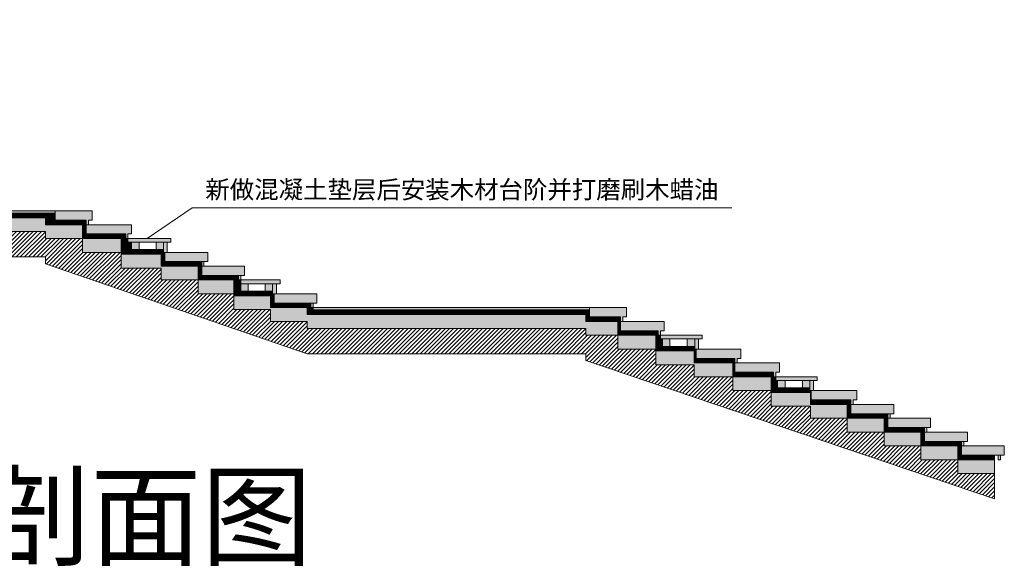
# Model space of a CAD drawing. Units: millimetres. Extents: x 392666 to 1519351, y 679067 to 1575690.
# Drawn here: x 876540 to 887225, y 773539 to 779468 of the extents above; entities that cross this region are included whole.
import ezdxf

# ---------------------------------------------------------------- set-up
doc = ezdxf.new("R2010")
doc.units = ezdxf.units.MM
doc.styles.get("Standard").update_dxf_attribs({"font": 'arial.ttf'})

msp = doc.modelspace()

# ---------------------------------------------------------------- hatches: boundary and pattern name
at = {"lineweight": 5}
h = msp.add_hatch(dxfattribs=at)
h.set_pattern_fill('CROSS', color=1)
h.set_pattern_definition([(0, (78082.0485, 213810.143), (6.35, 6.35), [3.175, -9.525]), (90, (78083.636, 213808.5556), (-6.35, 6.35), [3.175, -9.525])])
h.paths.add_polyline_path([(874529.668, 784796.675), (874089.668, 784796.675), (874089.675, 784756.607), (874104.668, 784756.675), (874184.668, 784756.675), (874489.668, 784756.675), (874529.668, 784756.675)])
h.paths.add_polyline_path([(874184.668, 784756.623), (874104.668, 784756.61), (874104.668, 784676.675), (874184.668, 784676.675)])
h.paths.add_polyline_path([(874489.668, 784756.675), (874449.668, 784756.669), (874449.668, 784676.675), (874449.668, 784646.675), (874464.668, 784646.675), (874489.668, 784646.675)])
h.paths.add_polyline_path([(874449.668, 784756.669), (874369.668, 784756.655), (874369.668, 784676.675), (874449.668, 784676.675)])
h.paths.add_polyline_path([(877834.668, 784156.623), (877754.668, 784156.61), (877754.668, 784076.675), (877834.668, 784076.675)])
h.paths.add_polyline_path([(878179.668, 784196.675), (877714.668, 784196.675), (877714.668, 784156.603), (877754.668, 784156.61), (877754.668, 784156.675), (877834.668, 784156.675), (878139.668, 784156.675), (878179.668, 784156.675)])
h.paths.add_polyline_path([(878099.668, 784156.669), (878019.668, 784156.655), (878019.668, 784076.675), (878099.668, 784076.675)])
h.paths.add_polyline_path([(878139.668, 784156.675), (878099.668, 784156.669), (878099.668, 784076.675), (878099.668, 784046.675), (878114.668, 784046.675), (878139.668, 784046.675)])
h.paths.add_polyline_path([(879364.668, 783746.675), (878939.668, 783746.675), (878939.668, 783706.675), (879019.668, 783706.675), (879324.668, 783706.675), (879364.668, 783706.675)])
h.paths.add_polyline_path([(879019.668, 783706.675), (878939.668, 783706.675), (878939.668, 783626.675), (879019.668, 783626.675)])
h.paths.add_polyline_path([(879284.668, 783706.675), (879204.668, 783706.675), (879204.668, 783626.675), (879284.668, 783626.675)])
h.paths.add_polyline_path([(879324.668, 783706.675), (879284.668, 783706.675), (879284.668, 783626.675), (879284.668, 783596.675), (879299.668, 783596.675), (879324.668, 783596.675)])
h.paths.add_polyline_path([(883594.743, 783106.675), (883514.743, 783106.675), (883514.743, 783026.675), (883594.743, 783026.675)])
h.paths.add_polyline_path([(883944.668, 783146.675), (883494.668, 783146.675), (883494.668, 783106.675), (883514.743, 783106.675), (883594.743, 783106.675), (883904.668, 783106.675), (883944.668, 783106.675)])
h.paths.add_polyline_path([(883864.668, 783106.675), (883784.668, 783106.675), (883784.668, 783026.675), (883864.668, 783026.675)])
h.paths.add_polyline_path([(883904.668, 783106.675), (883864.668, 783106.675), (883864.668, 783026.675), (883864.668, 782996.675), (883879.668, 782996.675), (883904.668, 782996.675)])
h.paths.add_polyline_path([(885194.668, 782696.675), (884744.668, 782696.675), (884744.668, 782656.675), (884764.743, 782656.675), (884844.743, 782656.675), (885154.668, 782656.675), (885194.668, 782656.675)])
h.paths.add_polyline_path([(884844.743, 782656.675), (884764.743, 782656.675), (884764.743, 782576.675), (884844.743, 782576.675)])
h.paths.add_polyline_path([(885114.668, 782656.675), (885034.668, 782656.675), (885034.668, 782576.675), (885114.668, 782576.675)])
h.paths.add_polyline_path([(885154.668, 782656.675), (885114.668, 782656.675), (885114.668, 782576.675), (885114.668, 782546.675), (885129.668, 782546.675), (885154.668, 782546.675)])
h.paths.add_polyline_path([(885154.668, 775554.531), (885114.668, 775554.531), (885114.668, 775474.531), (885114.668, 775444.531), (885129.668, 775444.531), (885154.668, 775444.531)])
h.paths.add_polyline_path([(885194.668, 775594.531), (884744.668, 775594.531), (884744.668, 775554.531), (884764.743, 775554.531), (884844.743, 775554.531), (885154.668, 775554.531), (885194.668, 775554.531)])
h.paths.add_polyline_path([(885114.668, 775554.531), (885034.668, 775554.531), (885034.668, 775474.531), (885114.668, 775474.531)])
h.paths.add_polyline_path([(884844.743, 775554.531), (884764.743, 775554.531), (884764.743, 775474.531), (884844.743, 775474.531)])
h.paths.add_polyline_path([(883904.668, 776004.531), (883864.668, 776004.531), (883864.668, 775924.531), (883864.668, 775894.531), (883879.668, 775894.531), (883904.668, 775894.531)])
h.paths.add_polyline_path([(883944.668, 776044.531), (883494.668, 776044.531), (883494.668, 776004.531), (883514.743, 776004.531), (883594.743, 776004.531), (883904.668, 776004.531), (883944.668, 776004.531)])
h.paths.add_polyline_path([(883864.668, 776004.531), (883784.668, 776004.531), (883784.668, 775924.531), (883864.668, 775924.531)])
h.paths.add_polyline_path([(883594.743, 776004.531), (883514.743, 776004.531), (883514.743, 775924.531), (883594.743, 775924.531)])
h.paths.add_polyline_path([(879324.668, 776604.531), (879284.668, 776604.531), (879284.668, 776524.531), (879284.668, 776494.531), (879299.668, 776494.531), (879324.668, 776494.531)])
h.paths.add_polyline_path([(879364.668, 776644.531), (878939.668, 776644.531), (878939.668, 776604.531), (879019.668, 776604.531), (879324.668, 776604.531), (879364.668, 776604.531)])
h.paths.add_polyline_path([(879284.668, 776604.531), (879204.668, 776604.531), (879204.668, 776524.531), (879284.668, 776524.531)])
h.paths.add_polyline_path([(879019.668, 776604.531), (878939.668, 776604.531), (878939.668, 776524.531), (879019.668, 776524.531)])
h.paths.add_polyline_path([(877834.668, 777054.479), (877754.668, 777054.465), (877754.668, 776974.531), (877834.668, 776974.531)])
h.paths.add_polyline_path([(878179.668, 777094.531), (877714.668, 777094.531), (877714.668, 777054.458), (877754.668, 777054.465), (877754.668, 777054.531), (877834.668, 777054.531), (878139.668, 777054.531), (878179.668, 777054.531)])
h.paths.add_polyline_path([(878099.668, 777054.524), (878019.668, 777054.51), (878019.668, 776974.531), (878099.668, 776974.531)])
h.paths.add_polyline_path([(878139.668, 777054.531), (878099.668, 777054.524), (878099.668, 776974.531), (878099.668, 776944.531), (878114.668, 776944.531), (878139.668, 776944.531)])
h.paths.add_polyline_path([(874449.668, 777654.524), (874369.668, 777654.51), (874369.668, 777574.531), (874449.668, 777574.531)])
h.paths.add_polyline_path([(874184.668, 777654.479), (874104.668, 777654.465), (874104.668, 777574.531), (874184.668, 777574.531)])
h.paths.add_polyline_path([(874529.668, 777694.531), (874089.668, 777694.531), (874089.675, 777654.463), (874104.668, 777654.531), (874184.668, 777654.531), (874489.668, 777654.531), (874529.668, 777654.531)])
h.paths.add_polyline_path([(874489.668, 777654.531), (874449.668, 777654.524), (874449.668, 777574.531), (874449.668, 777544.531), (874464.668, 777544.531), (874489.668, 777544.531)])
at = {"lineweight": 5, "true_color": 0xf8d731}
h = msp.add_hatch(dxfattribs=at)
h.set_pattern_fill('ANSI36', color=40)
h.set_pattern_definition([(45, (78082.0485, 206707.9987), (1.683798023, 6.173926083), [7.9375, -1.5875, 0, -1.5875])])
h.paths.add_polyline_path([(872424.668, 778294.531), (868764.668, 778294.531), (868764.668, 778269.531), (872424.668, 778269.531)])
h.paths.add_polyline_path([(873259.668, 778144.531), (872759.668, 778144.531), (872759.668, 778044.531), (873194.668, 778044.531), (873194.668, 777994.531), (873219.668, 777994.531), (873219.668, 778044.531), (873259.668, 778044.531)])
h.paths.add_polyline_path([(873694.668, 777994.531), (873194.668, 777994.531), (873194.668, 777894.531), (873629.668, 777894.531), (873629.668, 777844.531), (873654.668, 777844.531), (873654.668, 777894.531), (873694.668, 777894.531)])
h.paths.add_polyline_path([(874129.668, 777844.531), (873629.668, 777844.531), (873629.668, 777744.531), (874064.668, 777744.531), (874064.668, 777694.531), (874089.668, 777694.531), (874089.668, 777744.531), (874129.668, 777744.531)])
h.paths.add_polyline_path([(874949.668, 777544.531), (874489.668, 777544.531), (874464.668, 777544.531), (874464.668, 777444.531), (874884.668, 777444.531), (874884.668, 777394.531), (874909.668, 777394.531), (874909.668, 777444.531), (874949.668, 777444.531)])
h.paths.add_polyline_path([(876924.668, 777394.531), (874909.668, 777394.531), (874909.668, 777369.531), (876924.668, 777369.531)])
h.paths.add_polyline_path([(877754.668, 777244.531), (877284.668, 777244.531), (877259.668, 777244.531), (877259.668, 777144.531), (877689.668, 777144.531), (877689.668, 777094.531), (877714.668, 777094.531), (877714.668, 777144.531), (877754.668, 777144.531)])
h.paths.add_polyline_path([(882724.668, 776344.531), (879724.668, 776344.531), (879724.668, 776319.531), (882724.668, 776319.531)])
h.paths.add_polyline_path([(883534.668, 776194.531), (883059.668, 776194.531), (883059.668, 776094.531), (883469.668, 776094.531), (883469.668, 776044.531), (883494.668, 776044.531), (883494.668, 776094.531), (883534.668, 776094.531)])
h.paths.add_polyline_path([(884364.668, 775894.531), (883879.668, 775894.531), (883879.668, 775794.531), (884299.668, 775794.531), (884299.668, 775744.531), (884324.668, 775744.531), (884324.668, 775794.531), (884364.668, 775794.531)])
h.paths.add_polyline_path([(884784.668, 775744.531), (884299.668, 775744.531), (884299.668, 775644.531), (884719.668, 775644.531), (884719.668, 775594.531), (884744.668, 775594.531), (884744.668, 775644.531), (884784.668, 775644.531)])
h.paths.add_polyline_path([(885624.668, 775444.531), (885154.668, 775444.531), (885129.668, 775444.531), (885129.668, 775344.531), (885559.668, 775344.531), (885559.668, 775294.531), (885584.668, 775294.531), (885584.668, 775344.531), (885624.668, 775344.531)])
at = {"lineweight": 5}
h = msp.add_hatch(dxfattribs=at)
h.set_pattern_fill('ANSI32', color=256)
h.set_pattern_definition([(45, (78082.048, 213810.143), (-6.73519209, 6.73519209), []), (45, (78086.539, 213810.143), (-6.73519209, 6.73519209), [])])
h.paths.add_polyline_path([(872424.668, 778269.531), (868764.668, 778269.531), (868764.668, 778219.531), (872384.668, 778219.531), (872384.668, 778144.531), (872719.668, 778144.531), (872719.668, 777994.531), (873154.668, 777994.531), (873154.668, 777844.531), (873589.668, 777844.531), (873589.668, 777694.531), (874024.668, 777694.531), (874024.668, 777524.531), (874429.668, 777524.531), (874429.668, 777394.531), (874844.668, 777394.531), (874844.668, 777319.531), (876819.668, 777319.531), (876819.668, 777244.531), (877219.668, 777244.531), (877219.668, 777094.531), (877639.668, 777094.531), (877639.668, 776924.531), (878074.668, 776924.531), (878074.668, 776794.531), (878474.668, 776794.531), (878474.668, 776644.531), (878864.668, 776644.531), (878864.668, 776474.531), (879259.668, 776474.531), (879259.668, 776344.531), (879659.668, 776344.531), (879659.668, 776269.531), (882684.668, 776269.531), (882684.668, 776194.531), (883029.668, 776194.531), (883029.668, 776044.531), (883444.668, 776044.531), (883444.668, 775874.531), (883859.668, 775874.531), (883859.668, 775744.531), (884279.668, 775744.531), (884279.668, 775594.531), (884694.668, 775594.531), (884694.668, 775424.531), (885119.668, 775424.531), (885119.668, 775294.531), (885519.668, 775294.531), (885519.668, 775144.531), (885919.668, 775144.531), (885919.668, 774994.531), (886319.668, 774994.531), (886319.668, 774844.531), (886719.668, 774844.531), (886719.668, 774694.531), (887119.668, 774694.531), (887119.668, 774744.531), (886759.668, 774744.531), (886759.668, 774894.531), (886359.668, 774894.531), (886359.668, 775044.531), (885959.668, 775044.531), (885959.668, 775194.531), (885559.668, 775194.531), (885559.668, 775344.531), (885129.668, 775344.531), (885129.668, 775444.531), (885114.668, 775444.531), (885114.668, 775474.531), (884764.743, 775474.531), (884764.743, 775554.531), (884744.668, 775554.531), (884744.668, 775594.531), (884719.668, 775594.531), (884719.668, 775644.531), (884299.668, 775644.531), (884299.668, 775794.531), (883879.668, 775794.531), (883879.668, 775894.531), (883864.668, 775894.531), (883864.668, 775924.531), (883514.743, 775924.531), (883514.743, 776004.531), (883494.668, 776004.531), (883494.668, 776044.531), (883469.668, 776044.531), (883469.668, 776094.531), (883059.668, 776094.531), (883059.668, 776244.531), (882724.668, 776244.531), (882724.668, 776319.531), (879724.668, 776319.531), (879724.668, 776344.531), (879699.668, 776344.531), (879699.668, 776394.531), (879299.668, 776394.531), (879299.668, 776494.531), (879284.668, 776494.531), (879284.668, 776524.531), (878939.668, 776524.531), (878939.668, 776644.531), (878914.668, 776644.531), (878914.668, 776694.531), (878514.668, 776694.531), (878514.668, 776844.531), (878114.668, 776844.531), (878114.668, 776944.531), (878099.668, 776944.531), (878099.668, 776974.531), (877754.668, 776974.531), (877754.668, 777054.458), (877714.668, 777054.458), (877714.668, 777094.531), (877689.668, 777094.531), (877689.668, 777144.531), (877259.668, 777144.531), (877259.668, 777294.531), (876924.668, 777294.531), (876924.668, 777369.531), (874909.668, 777369.531), (874909.668, 777394.531), (874884.668, 777394.531), (874884.668, 777444.531), (874464.668, 777444.531), (874464.668, 777544.531), (874449.668, 777544.531), (874449.668, 777574.531), (874104.668, 777574.531), (874104.668, 777654.531), (874089.675, 777654.463), (874089.668, 777694.531), (874064.668, 777694.531), (874064.668, 777744.531), (873629.668, 777744.531), (873629.668, 777894.531), (873194.668, 777894.531), (873194.668, 778044.531), (872759.668, 778044.531), (872759.668, 778194.531), (872424.668, 778194.531)])
h = msp.add_hatch(dxfattribs=at)
h.set_pattern_fill('AR-CONC', color=256)
h.set_pattern_definition([(50, (78082.05, 213810.14), (182.18467, -15.939086), [19.05, -209.55]), (355, (78082.05, 213810.14), (-35.24342, 191.056845), [15.24, -167.640584]), (100.451445, (78097.23, 213808.81), (146.941247, 175.117752), [16.19001, -178.090245]), (46.1842, (78082.05, 213860.94), (271.07904, -42.04233), [28.575, -314.325]), (96.635558, (78104.64, 213857.44), (237.404134, 247.426125), [24.28502, -267.13561]), (351.18415, (78082.05, 213860.94), (237.404134, 247.426125), [22.85997, -251.45973]), (21, (78107.45, 213848.24), (151.614391, -102.265198), [19.05, -209.55]), (326, (78107.45, 213848.24), (61.80203, 184.187966), [15.24, -167.64]), (71.451445, (78120.08, 213839.72), (213.41642, 81.92277), [16.19001, -178.089938]), (37.5, (78082.05, 213810.14), (3.0886033, 84.555039), [0, -165.608, 0, -170.18, 0, -168.275]), (7.5, (78082.05, 213810.14), (66.8196625, 100.180575), [0, -97.028, 0, -161.798, 0, -64.135]), (327.5, (78025.406, 213810.14), (135.590595, -5.728744), [0, -63.5, 0, -198.12, 0, -262.89]), (317.5, (78000.01, 213810.14), (148.129181, 25.426491), [0, -82.55, 0, -131.572, 0, -186.69])])
h.paths.add_polyline_path([(872384.668, 778219.531), (868764.668, 778219.531), (868764.668, 778069.531), (872384.668, 778069.531), (872384.668, 777994.531), (872719.668, 777994.531), (872719.668, 778144.531), (872384.668, 778144.531)])
h.paths.add_polyline_path([(873154.668, 777994.531), (872719.668, 777994.531), (872719.668, 777844.531), (873154.668, 777844.531)])
h.paths.add_polyline_path([(873589.668, 777844.531), (873154.668, 777844.531), (873154.668, 777694.531), (873589.668, 777694.531)])
h.paths.add_polyline_path([(874024.668, 777694.531), (873589.668, 777694.531), (873589.668, 777544.531), (874024.668, 777544.531)])
h.paths.add_polyline_path([(874429.668, 777524.531), (874024.668, 777524.531), (874024.668, 777374.531), (874429.668, 777374.531), (874429.668, 777244.531), (874844.668, 777244.531), (874844.668, 777169.531), (876819.668, 777169.531), (876819.668, 777094.531), (877219.668, 777094.531), (877219.668, 777244.531), (876819.668, 777244.531), (876819.668, 777319.531), (874844.668, 777319.531), (874844.668, 777394.531), (874429.668, 777394.531)])
h.paths.add_polyline_path([(877639.668, 777094.531), (877219.668, 777094.531), (877219.668, 776944.531), (877639.668, 776944.531)])
h.paths.add_polyline_path([(878074.668, 776924.531), (877639.668, 776924.531), (877639.668, 776774.531), (878074.668, 776774.531), (878074.668, 776644.531), (878474.668, 776644.531), (878474.668, 776794.531), (878074.668, 776794.531)])
h.paths.add_polyline_path([(878864.668, 776644.531), (878474.668, 776644.531), (878474.668, 776494.531), (878864.668, 776494.531)])
h.paths.add_polyline_path([(879259.668, 776474.531), (878864.668, 776474.531), (878864.668, 776324.531), (879259.668, 776324.531), (879259.668, 776194.531), (879659.668, 776194.531), (879659.668, 776119.531), (882684.668, 776119.531), (882684.668, 776044.531), (883029.668, 776044.531), (883029.668, 776194.531), (882684.668, 776194.531), (882684.668, 776269.531), (879659.668, 776269.531), (879659.668, 776344.531), (879259.668, 776344.531)])
h.paths.add_polyline_path([(883444.668, 776044.531), (883029.668, 776044.531), (883029.668, 775894.531), (883444.668, 775894.531)])
h.paths.add_polyline_path([(883859.668, 775874.531), (883444.668, 775874.531), (883444.668, 775724.531), (883859.668, 775724.531), (883859.668, 775594.531), (884279.668, 775594.531), (884279.668, 775744.531), (883859.668, 775744.531)])
h.paths.add_polyline_path([(884694.668, 775594.531), (884279.668, 775594.531), (884279.668, 775444.531), (884694.668, 775444.531)])
h.paths.add_polyline_path([(885119.668, 775424.531), (884694.668, 775424.531), (884694.668, 775274.531), (885119.668, 775274.531), (885119.668, 775144.531), (885519.668, 775144.531), (885519.668, 775294.531), (885119.668, 775294.531)])
h.paths.add_polyline_path([(885919.668, 775144.531), (885519.668, 775144.531), (885519.668, 774994.531), (885919.668, 774994.531)])
h.paths.add_polyline_path([(886319.668, 774994.531), (885919.668, 774994.531), (885919.668, 774844.531), (886319.668, 774844.531)])
h.paths.add_polyline_path([(886719.668, 774844.531), (886319.668, 774844.531), (886319.668, 774694.531), (886719.668, 774694.531)])
h.paths.add_polyline_path([(887119.668, 774694.531), (886719.668, 774694.531), (886719.668, 774544.531), (887119.668, 774544.531)])
h = msp.add_hatch(dxfattribs=at)
h.set_pattern_fill('ANSI31', color=1, scale=10)
h.set_pattern_definition([(45, (78082.05, 213623.747), (-22.4506403, 22.4506403), [])])
h.paths.add_polyline_path([(872384.668, 777794.531), (872384.668, 777719.531), (874844.668, 776894.531), (876819.668, 776894.531), (876819.668, 776819.531), (879659.668, 775844.531), (882684.668, 775844.531), (882684.668, 775769.531), (887119.668, 774269.531), (887119.668, 774544.531), (886719.668, 774544.531), (886719.668, 774694.531), (886319.668, 774694.531), (886319.668, 774844.531), (885919.668, 774844.531), (885919.668, 774994.531), (885519.668, 774994.531), (885519.668, 775144.531), (885119.668, 775144.531), (885119.668, 775274.531), (884694.668, 775274.531), (884694.668, 775444.531), (884279.668, 775444.531), (884279.668, 775594.531), (883859.668, 775594.531), (883859.668, 775724.531), (883444.668, 775724.531), (883444.668, 775894.022), (883029.668, 775894.531), (883029.668, 776044.531), (882684.668, 776044.531), (882684.668, 776119.531), (879659.668, 776119.531), (879659.668, 776194.531), (879259.668, 776194.531), (879259.668, 776324.531), (878864.668, 776324.531), (878864.668, 776494.531), (878474.668, 776494.531), (878474.668, 776644.531), (878074.668, 776644.531), (878074.668, 776774.531), (877639.668, 776774.531), (877639.668, 776944.531), (877219.668, 776944.531), (877219.668, 777094.531), (876819.668, 777094.531), (876819.668, 777169.531), (874844.668, 777169.531), (874844.668, 777244.531), (874429.668, 777244.531), (874429.668, 777374.531), (874024.668, 777374.531), (874024.668, 777544.531), (873589.668, 777544.531), (873589.668, 777694.531), (873154.668, 777694.531), (873154.668, 777844.531), (872719.668, 777844.531), (872719.668, 777994.531), (872384.668, 777994.531), (872384.668, 778069.531), (868764.668, 778069.531), (868764.668, 777794.531)])
at = {"lineweight": 5, "true_color": 0xf8d731}
h = msp.add_hatch(dxfattribs=at)
h.set_pattern_fill('ANSI36', color=40)
h.set_pattern_definition([(45, (134722.3373, 91910.234), (1.683798023, 6.173926083), [7.9375, -1.5875, 0, -1.5875])])
h.paths.add_polyline_path([(877259.668, 777294.531), (877259.668, 777244.531), (877284.668, 777244.531), (877284.668, 777294.531), (877324.668, 777294.531), (877324.668, 777394.531), (876924.668, 777394.531), (876924.668, 777294.531)])
h = msp.add_hatch(dxfattribs=at)
h.set_pattern_fill('ANSI36', color=40)
h.set_pattern_definition([(45, (137745.5213, 91447.796), (1.683798023, 6.173926083), [7.9375, -1.5875, 0, -1.5875])])
h.paths.add_polyline_path([(878579.668, 776944.531), (878114.668, 776944.531), (878114.668, 776844.531), (878514.668, 776844.531), (878539.668, 776844.531), (878579.668, 776844.531)])
h.paths.add_polyline_path([(878539.668, 776844.531), (878514.668, 776844.531), (878514.668, 776794.531), (878539.668, 776794.531)])
h = msp.add_hatch(dxfattribs=at)
h.set_pattern_fill('ANSI36', color=40)
h.set_pattern_definition([(45, (138145.5213, 91297.796), (1.683798023, 6.173926083), [7.9375, -1.5875, 0, -1.5875])])
h.paths.add_polyline_path([(878979.668, 776794.531), (878514.668, 776794.531), (878514.668, 776694.531), (878914.668, 776694.531), (878939.668, 776694.531), (878979.668, 776694.531)])
h.paths.add_polyline_path([(878939.668, 776694.531), (878914.668, 776694.531), (878914.668, 776644.531), (878939.668, 776644.531)])
h = msp.add_hatch(dxfattribs=at)
h.set_pattern_fill('ANSI36', color=40)
h.set_pattern_definition([(45, (138930.5213, 90997.796), (1.683798023, 6.173926083), [7.9375, -1.5875, 0, -1.5875])])
h.paths.add_polyline_path([(879764.668, 776494.531), (879299.668, 776494.531), (879299.668, 776394.531), (879699.668, 776394.531), (879724.668, 776394.531), (879764.668, 776394.531)])
h.paths.add_polyline_path([(879724.668, 776394.531), (879699.668, 776394.531), (879699.668, 776344.531), (879724.668, 776344.531)])
h = msp.add_hatch(dxfattribs=at)
h.set_pattern_fill('ANSI36', color=40)
h.set_pattern_definition([(45, (140522.3373, 90860.234), (1.683798023, 6.173926083), [7.9375, -1.5875, 0, -1.5875])])
h.paths.add_polyline_path([(883059.668, 776244.531), (883059.668, 776194.531), (883084.668, 776194.531), (883084.668, 776244.531), (883124.668, 776244.531), (883124.668, 776344.531), (882724.668, 776344.531), (882724.668, 776244.531)])
h = msp.add_hatch(dxfattribs=at)
h.set_pattern_fill('ANSI36', color=40)
h.set_pattern_definition([(45, (145190.5213, 89797.796), (1.683798023, 6.173926083), [7.9375, -1.5875, 0, -1.5875])])
h.paths.add_polyline_path([(886024.668, 775294.531), (885559.668, 775294.531), (885559.668, 775194.531), (885959.668, 775194.531), (885984.668, 775194.531), (886024.668, 775194.531)])
h.paths.add_polyline_path([(885984.668, 775194.531), (885959.668, 775194.531), (885959.668, 775144.531), (885984.668, 775144.531)])
h = msp.add_hatch(dxfattribs=at)
h.set_pattern_fill('ANSI36', color=40)
h.set_pattern_definition([(45, (145590.5213, 89647.796), (1.683798023, 6.173926083), [7.9375, -1.5875, 0, -1.5875])])
h.paths.add_polyline_path([(886424.668, 775144.531), (885959.668, 775144.531), (885959.668, 775044.531), (886359.668, 775044.531), (886384.668, 775044.531), (886424.668, 775044.531)])
h.paths.add_polyline_path([(886384.668, 775044.531), (886359.668, 775044.531), (886359.668, 774994.531), (886384.668, 774994.531)])
h = msp.add_hatch(dxfattribs=at)
h.set_pattern_fill('ANSI36', color=40)
h.set_pattern_definition([(45, (145990.5213, 89497.796), (1.683798023, 6.173926083), [7.9375, -1.5875, 0, -1.5875])])
h.paths.add_polyline_path([(886824.668, 774994.531), (886359.668, 774994.531), (886359.668, 774894.531), (886759.668, 774894.531), (886784.668, 774894.531), (886824.668, 774894.531)])
h.paths.add_polyline_path([(886784.668, 774894.531), (886759.668, 774894.531), (886759.668, 774844.531), (886784.668, 774844.531)])
h = msp.add_hatch(dxfattribs=at)
h.set_pattern_fill('ANSI36', color=40)
h.set_pattern_definition([(45, (146390.5213, 89347.796), (1.683798023, 6.173926083), [7.9375, -1.5875, 0, -1.5875])])
h.paths.add_polyline_path([(887224.668, 774844.531), (886759.668, 774844.531), (886759.668, 774744.531), (887159.668, 774744.531), (887184.668, 774744.531), (887224.668, 774744.531)])
h.paths.add_polyline_path([(887184.668, 774744.531), (887159.668, 774744.531), (887159.668, 774694.531), (887184.668, 774694.531)])

# ---------------------------------------------------------------- linework, layer by layer
at = {"lineweight": 5}
for p, q in [((877924.388, 777094.531), (878412.348, 777426.52)), ((884268.478, 777426.52), (878412.348, 777426.52)), ((877259.668, 777294.531), (877219.668, 777294.531)), ((877754.668, 777244.531), (877284.668, 777244.531)), ((876819.668, 777169.531), (874844.668, 777169.531)), ((876819.668, 777169.531), (876819.668, 777094.531)), ((877689.668, 777144.531), (877649.668, 777144.531)), ((876819.668, 777094.531), (877219.668, 777094.531)), ((877219.668, 777094.531), (877219.668, 776944.531)), ((877219.668, 776944.531), (877639.668, 776944.531)), ((877639.668, 776944.531), (877639.668, 776774.531)), ((874844.668, 776894.531), (876819.668, 776894.531)), ((876819.668, 776894.531), (876819.668, 776819.531)), ((876819.668, 776819.531), (879659.668, 775844.531)), ((878514.668, 776844.531), (878474.668, 776844.531)), ((878514.668, 776844.531), (878539.668, 776844.531)), ((877639.668, 776774.531), (878074.668, 776774.531)), ((878074.668, 776774.531), (878074.668, 776644.531)), ((878074.668, 776644.531), (878474.668, 776644.531)), ((878474.668, 776644.531), (878474.668, 776494.531)), ((878914.668, 776694.531), (878874.668, 776694.531)), ((878914.668, 776694.531), (878939.668, 776694.531)), ((878474.668, 776494.531), (878864.668, 776494.531)), ((878864.668, 776494.531), (878864.668, 776324.531)), ((879764.668, 776494.531), (879324.668, 776494.531)), ((879699.668, 776394.531), (879659.668, 776394.531)), ((879699.668, 776394.531), (879724.668, 776394.531)), ((878864.668, 776324.531), (879259.668, 776324.531)), ((879259.668, 776324.531), (879259.668, 776194.531)), ((882724.668, 776319.531), (882684.668, 776319.531)), ((879259.668, 776194.531), (879659.668, 776194.531)), ((879659.668, 776194.531), (879659.668, 776119.531)), ((879659.668, 776119.531), (882684.668, 776119.531)), ((882684.668, 776119.531), (882684.668, 776044.531)), ((882684.668, 776044.531), (883029.668, 776044.531)), ((883029.668, 776044.531), (883029.668, 775894.531)), ((883029.668, 775894.531), (883444.668, 775894.531)), ((883444.668, 775894.022), (883444.668, 775724.531)), ((879659.668, 775844.531), (882684.668, 775844.531)), ((882684.668, 775844.531), (882684.668, 775769.531)), ((882684.668, 775769.531), (887119.668, 774269.531)), ((884299.668, 775794.531), (884259.668, 775794.531)), ((883444.668, 775724.531), (883859.668, 775724.531)), ((883859.668, 775724.531), (883859.668, 775594.531)), ((884719.668, 775644.531), (884679.668, 775644.531)), ((883859.668, 775594.531), (884279.668, 775594.531)), ((884279.668, 775594.531), (884279.668, 775444.531)), ((884279.668, 775444.531), (884694.668, 775444.531)), ((884694.668, 775444.531), (884694.668, 775274.531)), ((885624.668, 775444.531), (885154.668, 775444.531)), ((885559.668, 775344.531), (885519.668, 775344.531)), ((884694.668, 775274.531), (885119.668, 775274.531)), ((885119.668, 775274.531), (885119.668, 775144.531)), ((885119.668, 775144.531), (885519.668, 775144.531)), ((885519.668, 775144.531), (885519.668, 774994.531)), ((885959.668, 775194.531), (885919.668, 775194.531)), ((885959.668, 775194.531), (885984.668, 775194.531)), ((885519.668, 774994.531), (885919.668, 774994.531)), ((885919.668, 774994.531), (885919.668, 774844.531)), ((886359.668, 775044.531), (886319.668, 775044.531)), ((886359.668, 775044.531), (886384.668, 775044.531)), ((886759.668, 774894.531), (886719.668, 774894.531)), ((886759.668, 774894.531), (886784.668, 774894.531)), ((885919.668, 774844.531), (886319.668, 774844.531)), ((886319.668, 774844.531), (886319.668, 774694.531)), ((886319.668, 774694.531), (886719.668, 774694.531)), ((886719.668, 774694.531), (886719.668, 774544.531)), ((887159.668, 774744.531), (887119.668, 774744.531)), ((887119.668, 774744.531), (887119.668, 774544.531)), ((887159.668, 774744.531), (887184.668, 774744.531)), ((886719.668, 774544.531), (887119.668, 774544.531)), ((887119.668, 774544.531), (887119.668, 774269.531))]:
    msp.add_line(p, q, dxfattribs=at)
at = {"color": 1, "lineweight": 5}
for p, q in [((878179.668, 777094.531), (877714.668, 777094.531)), ((878179.668, 777094.531), (877754.668, 777094.531)), ((877754.668, 777054.531), (877754.668, 776974.531)), ((877834.668, 777054.531), (877754.668, 777054.531)), ((877834.668, 776974.531), (877834.668, 777054.531)), ((878019.668, 777054.531), (878019.668, 776974.531)), ((878099.668, 777054.531), (878019.668, 777054.531)), ((878099.668, 776944.531), (878099.668, 777054.531)), ((878099.668, 776974.531), (878099.668, 777054.531)), ((877754.668, 776974.531), (877834.668, 776974.531)), ((878019.668, 776974.531), (878099.668, 776974.531)), ((878099.668, 776944.531), (878139.668, 776944.531)), ((879364.668, 776644.531), (878939.668, 776644.531)), ((878939.668, 776604.531), (878939.668, 776524.531)), ((879019.668, 776604.531), (878939.668, 776604.531)), ((879019.668, 776524.531), (879019.668, 776604.531)), ((879204.668, 776604.531), (879204.668, 776524.531)), ((879284.668, 776604.531), (879204.668, 776604.531)), ((879284.668, 776494.531), (879284.668, 776604.531)), ((879284.668, 776524.531), (879284.668, 776604.531)), ((878939.668, 776524.531), (879019.668, 776524.531)), ((879204.668, 776524.531), (879284.668, 776524.531)), ((879284.668, 776494.531), (879324.668, 776494.531)), ((883514.743, 776004.531), (883514.743, 775924.531)), ((883594.743, 776004.531), (883514.743, 776004.531)), ((883594.743, 775924.531), (883594.743, 776004.531)), ((883784.668, 776004.531), (883784.668, 775924.531)), ((883864.668, 776004.531), (883784.668, 776004.531)), ((883864.668, 775894.531), (883864.668, 776004.531)), ((883864.668, 775924.531), (883864.668, 776004.531)), ((883514.743, 775924.531), (883594.743, 775924.531)), ((883784.668, 775924.531), (883864.668, 775924.531)), ((883904.668, 775894.531), (883864.668, 775894.531)), ((884764.743, 775554.531), (884764.743, 775474.531)), ((884844.743, 775554.531), (884764.743, 775554.531)), ((884844.743, 775474.531), (884844.743, 775554.531)), ((885034.668, 775554.531), (885034.668, 775474.531)), ((885114.668, 775554.531), (885034.668, 775554.531)), ((885114.668, 775444.531), (885114.668, 775554.531)), ((885114.668, 775474.531), (885114.668, 775554.531)), ((884764.743, 775474.531), (884844.743, 775474.531)), ((885034.668, 775474.531), (885114.668, 775474.531)), ((885154.668, 775444.531), (885114.668, 775444.531))]:
    msp.add_line(p, q, dxfattribs=at)
at = {"lineweight": 5}
for points in [[(876924.668, 777394.531), (874909.668, 777394.531), (874909.668, 777369.531), (876924.668, 777369.531), (876924.668, 777394.531)], [(874909.668, 777369.531), (876924.668, 777369.531), (876924.668, 777294.531), (877259.668, 777294.531), (877259.668, 777144.531), (877689.668, 777144.531), (877689.668, 777094.531), (877714.668, 777094.531), (877714.668, 777054.458), (877754.668, 777054.458), (877754.668, 776974.531), (878099.668, 776974.531), (878099.668, 776944.531), (878114.668, 776944.531), (878114.668, 776844.531), (878514.668, 776844.531), (878514.668, 776694.531), (878914.668, 776694.531), (878914.668, 776644.531), (878939.668, 776644.531), (878939.668, 776524.531), (879284.668, 776524.531), (879284.668, 776494.531), (879299.668, 776494.531), (879299.668, 776394.531), (879699.668, 776394.531), (879699.668, 776344.531), (879724.668, 776344.531), (879724.668, 776319.531), (882724.668, 776319.531), (882724.668, 776244.531), (883059.668, 776244.531), (883059.668, 776094.531), (883469.668, 776094.531), (883469.668, 776044.531), (883494.668, 776044.531), (883494.668, 776004.531), (883514.743, 776004.531), (883514.743, 775924.531), (883864.668, 775924.531), (883864.668, 775894.531), (883879.668, 775894.531), (883879.668, 775794.531), (884299.668, 775794.531), (884299.668, 775644.531), (884719.668, 775644.531), (884719.668, 775594.531), (884744.668, 775594.531), (884744.668, 775554.531), (884764.743, 775554.531), (884764.743, 775474.531), (885114.668, 775474.531), (885114.668, 775444.531), (885129.668, 775444.531), (885129.668, 775344.531), (885559.668, 775344.531), (885559.668, 775194.531), (885959.668, 775194.531), (885959.668, 775044.531), (886359.668, 775044.531), (886359.668, 774894.531), (886759.668, 774894.531), (886759.668, 774744.531), (887119.668, 774744.531), (887119.668, 774544.531)], [(877284.668, 777294.531), (877324.668, 777294.531), (877324.668, 777394.531), (876924.668, 777394.531), (876924.668, 777294.531), (877259.668, 777294.531), (877259.668, 777244.531), (877284.668, 777244.531), (877284.668, 777294.531)], [(874844.668, 777319.531), (876819.668, 777319.531), (876819.668, 777244.531), (877219.668, 777244.531), (877219.668, 777094.531), (877639.668, 777094.531), (877639.668, 776924.531), (878074.668, 776924.531), (878074.668, 776794.531), (878474.668, 776794.531), (878474.668, 776644.531), (878864.668, 776644.531), (878864.668, 776474.531), (879259.668, 776474.531), (879259.668, 776344.531), (879659.668, 776344.531), (879659.668, 776269.531), (882684.668, 776269.531), (882684.668, 776194.531), (883029.668, 776194.531), (883029.668, 776044.531), (883444.668, 776044.531), (883444.668, 775874.531), (883859.668, 775874.531), (883859.668, 775744.531), (884279.668, 775744.531), (884279.668, 775594.531), (884694.668, 775594.531), (884694.668, 775424.531), (885119.668, 775424.531), (885119.668, 775294.531), (885519.668, 775294.531), (885519.668, 775144.531), (885919.668, 775144.531), (885919.668, 774994.531), (886319.668, 774994.531), (886319.668, 774844.531), (886719.668, 774844.531), (886719.668, 774694.531), (887119.668, 774694.531)], [(877689.668, 777094.531), (877714.668, 777094.531), (877714.668, 777144.531), (877754.668, 777144.531), (877754.668, 777244.531), (877259.668, 777244.531), (877259.668, 777144.531), (877689.668, 777144.531), (877689.668, 777094.531)], [(874844.668, 777169.531), (876819.668, 777169.531), (876819.668, 777094.531), (877219.668, 777094.531), (877219.668, 776944.531), (877639.668, 776944.531), (877639.668, 776774.531), (878074.668, 776774.531), (878074.668, 776644.531), (878474.668, 776644.531), (878474.668, 776494.531), (878864.668, 776494.531), (878864.668, 776324.531), (879259.668, 776324.531), (879259.668, 776194.531), (879659.668, 776194.531), (879659.668, 776119.531), (882684.668, 776119.531), (882684.668, 776044.531), (883029.668, 776044.531), (883029.668, 775894.531), (883444.668, 775894.022), (883444.668, 775724.531), (883859.668, 775724.531), (883859.668, 775594.531), (884279.668, 775594.531), (884279.668, 775444.531), (884694.668, 775444.531), (884694.668, 775274.531), (885119.668, 775274.531), (885119.668, 775144.531), (885519.668, 775144.531), (885519.668, 774994.531), (885919.668, 774994.531), (885919.668, 774844.531), (886319.668, 774844.531), (886319.668, 774694.531), (886719.668, 774694.531), (886719.668, 774544.531), (887119.668, 774544.531), (887119.668, 774269.531), (882684.668, 775769.531), (882684.668, 775844.531), (879659.668, 775844.531), (876819.668, 776819.531), (876819.668, 776894.531), (874844.668, 776894.531)], [(874844.668, 777169.531), (876819.668, 777169.531), (876819.668, 777094.531), (877219.668, 777094.531), (877219.668, 776944.531), (877639.668, 776944.531), (877639.668, 776774.531), (878074.668, 776774.531), (878074.668, 776644.531), (878474.668, 776644.531), (878474.668, 776494.531), (878864.668, 776494.531), (878864.668, 776324.531), (879259.668, 776324.531), (879259.668, 776194.531), (879659.668, 776194.531), (879659.668, 776119.531), (882684.668, 776119.531), (882684.668, 776044.531), (883029.668, 776044.531), (883029.668, 775894.531), (883444.668, 775894.531), (883444.668, 775724.531), (883859.668, 775724.531), (883859.668, 775594.531), (884279.668, 775594.531), (884279.668, 775444.531), (884694.668, 775444.531), (884694.668, 775274.531), (885119.668, 775274.531), (885119.668, 775144.531), (885519.668, 775144.531), (885519.668, 774994.531), (885919.668, 774994.531), (885919.668, 774844.531), (886319.668, 774844.531), (886319.668, 774694.531), (886719.668, 774694.531), (886719.668, 774544.531), (887119.668, 774544.531)], [(878539.668, 776844.531), (878579.668, 776844.531), (878579.668, 776944.531), (878114.668, 776944.531), (878114.668, 776844.531), (878514.668, 776844.531), (878514.668, 776794.531), (878539.668, 776794.531), (878539.668, 776844.531)], [(878939.668, 776694.531), (878979.668, 776694.531), (878979.668, 776794.531), (878514.668, 776794.531), (878514.668, 776694.531), (878914.668, 776694.531), (878914.668, 776644.531), (878939.668, 776644.531), (878939.668, 776694.531)], [(879724.668, 776394.531), (879764.668, 776394.531), (879764.668, 776494.531), (879299.668, 776494.531), (879299.668, 776394.531), (879699.668, 776394.531), (879699.668, 776344.531), (879724.668, 776344.531), (879724.668, 776394.531)], [(882724.668, 776344.531), (879724.668, 776344.531), (879724.668, 776319.531), (882724.668, 776319.531), (882724.668, 776344.531)], [(883084.668, 776244.531), (883124.668, 776244.531), (883124.668, 776344.531), (882724.668, 776344.531), (882724.668, 776244.531), (883059.668, 776244.531), (883059.668, 776194.531), (883084.668, 776194.531), (883084.668, 776244.531)], [(883494.668, 776044.531), (883494.668, 776094.531), (883534.668, 776094.531), (883534.668, 776194.531), (883059.668, 776194.531), (883059.668, 776094.531), (883469.668, 776094.531), (883469.668, 776044.531), (883494.668, 776044.531)], [(884324.668, 775744.531), (884324.668, 775794.531), (884364.668, 775794.531), (884364.668, 775894.531), (883879.668, 775894.531), (883879.668, 775794.531), (884299.668, 775794.531), (884299.668, 775744.531), (884324.668, 775744.531)], [(884744.668, 775594.531), (884744.668, 775644.531), (884784.668, 775644.531), (884784.668, 775744.531), (884299.668, 775744.531), (884299.668, 775644.531), (884719.668, 775644.531), (884719.668, 775594.531), (884744.668, 775594.531)], [(885559.668, 775294.531), (885584.668, 775294.531), (885584.668, 775344.531), (885624.668, 775344.531), (885624.668, 775444.531), (885129.668, 775444.531), (885129.668, 775344.531), (885559.668, 775344.531), (885559.668, 775294.531)], [(885984.668, 775194.531), (886024.668, 775194.531), (886024.668, 775294.531), (885559.668, 775294.531), (885559.668, 775194.531), (885959.668, 775194.531), (885959.668, 775144.531), (885984.668, 775144.531), (885984.668, 775194.531)], [(886384.668, 775044.531), (886424.668, 775044.531), (886424.668, 775144.531), (885959.668, 775144.531), (885959.668, 775044.531), (886359.668, 775044.531), (886359.668, 774994.531), (886384.668, 774994.531), (886384.668, 775044.531)], [(886784.668, 774894.531), (886824.668, 774894.531), (886824.668, 774994.531), (886359.668, 774994.531), (886359.668, 774894.531), (886759.668, 774894.531), (886759.668, 774844.531), (886784.668, 774844.531), (886784.668, 774894.531)], [(887184.668, 774744.531), (887224.668, 774744.531), (887224.668, 774844.531), (886759.668, 774844.531), (886759.668, 774744.531), (887159.668, 774744.531), (887159.668, 774694.531), (887184.668, 774694.531), (887184.668, 774744.531)]]:
    msp.add_lwpolyline(points, dxfattribs=at)
at = {"color": 1, "lineweight": 5}
for points in [[(878139.668, 776944.531), (878139.668, 777054.531), (878179.668, 777054.531), (878179.668, 777094.531), (877714.668, 777094.531), (877714.668, 777054.458), (878139.668, 777054.531)], [(879324.668, 776494.531), (879324.668, 776604.531), (879364.668, 776604.531), (879364.668, 776644.531), (878939.668, 776644.531), (878939.668, 776604.531), (879324.668, 776604.531)], [(883904.668, 775894.531), (883904.668, 776004.531), (883944.668, 776004.531), (883944.668, 776044.531), (883494.668, 776044.531), (883494.668, 776004.531), (883904.668, 776004.531)], [(885154.668, 775444.531), (885154.668, 775554.531), (885194.668, 775554.531), (885194.668, 775594.531), (884744.668, 775594.531), (884744.668, 775554.531), (885154.668, 775554.531)]]:
    msp.add_lwpolyline(points, dxfattribs=at)

# ---------------------------------------------------------------- texts
at = {"color": 1, "lineweight": 30}
msp.add_text('新做混凝土垫层后安装木材台阶并打磨刷木蜡油', height=194.3652, dxfattribs=at).set_placement((878554.22, 777527.961))
at = {"color": 3, "lineweight": 5}
msp.add_text('C1改造后剖面图', height=882.8967, dxfattribs=at).set_placement((871051.689, 773640.249))

doc.saveas('drawing.dxf')
